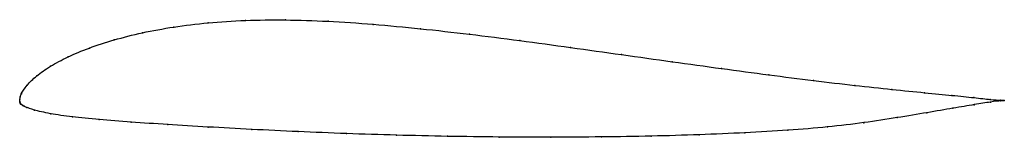
# Model space of a CAD drawing. Units: metres. Extents: x 0 to 1, y -0.04 to 0.08.
import ezdxf

# ---------------------------------------------------------------- set-up
doc = ezdxf.new("R2010")
doc.units = ezdxf.units.M

msp = doc.modelspace()

# ---------------------------------------------------------------- linework, layer by layer
at = {"color": 1}
msp.add_open_spline([(0.9999, 0.0012), (1, 0.0011), (0.9923, 0.0014), (0.9699, 0.0039), (0.9477, 0.0063), (0.9199, 0.0089), (0.8866, 0.0122), (0.8487, 0.0163), (0.8066, 0.0212), (0.7612, 0.027), (0.713, 0.0334), (0.6628, 0.0403), (0.6114, 0.0475), (0.5595, 0.0548), (0.5077, 0.0618), (0.4566, 0.0683), (0.4067, 0.0739), (0.3586, 0.0784), (0.3127, 0.0815), (0.2694, 0.0829), (0.2288, 0.0824), (0.1909, 0.08), (0.156, 0.0757), (0.1241, 0.0698), (0.0954, 0.0626), (0.0701, 0.0543), (0.0484, 0.0453), (0.0305, 0.0358), (0.0166, 0.0259), (0.0068, 0.0168), (0.0005, 0.0061), (0.0006, 0.005), (-0.0001, 0.0029), (0, -0.0008), (0, 0.0004), (0.0001, -0.0007), (0.0003, -0.0011), (0.0005, -0.0017), (0.0008, -0.0021), (0.0013, -0.0026), (0.0016, -0.0029), (0.003, -0.0039), (0.0044, -0.0047), (0.0065, -0.0056), (0.0129, -0.0083), (0.0307, -0.0124), (0.0525, -0.0155), (0.08, -0.0183), (0.1125, -0.0208), (0.1497, -0.0232), (0.1908, -0.0257), (0.2352, -0.0281), (0.2824, -0.0304), (0.3317, -0.0324), (0.3825, -0.034), (0.4345, -0.0352), (0.487, -0.0359), (0.5394, -0.0361), (0.5911, -0.0358), (0.6417, -0.035), (0.6905, -0.0336), (0.737, -0.0316), (0.7807, -0.0291), (0.821, -0.0258), (0.8578, -0.0214), (0.8916, -0.0162), (0.9221, -0.0111), (0.9486, -0.0066), (0.9702, -0.0029), (0.9923, 0.0006), (1, 0.0012), (0.9999, 0.0012)], degree=3, knots=[0, 0, 0, 0, 0.028169, 0.042254, 0.056338, 0.070423, 0.084507, 0.098592, 0.112676, 0.126761, 0.140845, 0.15493, 0.169014, 0.183099, 0.197183, 0.211268, 0.225352, 0.239437, 0.253521, 0.267606, 0.28169, 0.295775, 0.309859, 0.323944, 0.338028, 0.352113, 0.366197, 0.380282, 0.394366, 0.408451, 0.422535, 0.43662, 0.450704, 0.464789, 0.478873, 0.492958, 0.507042, 0.521127, 0.535211, 0.549296, 0.56338, 0.577465, 0.591549, 0.605634, 0.619718, 0.633803, 0.647887, 0.661972, 0.676056, 0.690141, 0.704225, 0.71831, 0.732394, 0.746479, 0.760563, 0.774648, 0.788732, 0.802817, 0.816901, 0.830986, 0.84507, 0.859155, 0.873239, 0.887324, 0.901408, 0.915493, 0.929577, 0.943662, 0.957746, 0.971831, 1, 1, 1, 1], dxfattribs=at)
for p in [(0.2292, 0.0821), (0.2698, 0.0826), (0.3131, 0.0812), (0.1565, 0.0754), (0.1914, 0.0796), (0.359, 0.0781), (0.407, 0.0737), (0.0959, 0.0624), (0.1246, 0.0696), (0.4568, 0.0681), (0.5078, 0.0617), (0.0707, 0.0542), (0.5595, 0.0547), (0.049, 0.0452), (0.6113, 0.0475), (0.6626, 0.0403), (0.0312, 0.0357), (0.7127, 0.0335), (0.0173, 0.026), (0.7607, 0.0271), (0.8061, 0.0214), (0.0074, 0.0165), (0.848, 0.0164), (0.8859, 0.0123), (0, 0.0026), (0, 0), (0, 0), (0.0005, 0.0048), (0.0016, 0.0077), (0.919, 0.009), (0.9468, 0.0063), (0.969, 0.004), (0.9857, 0.0022), (0.9963, 0.0014), (0.9963, 0.0008), (0.9999, 0.0012), (0.9999, 0.0012), (0.0001, -0.0006), (0.0003, -0.0011), (0.0005, -0.0016), (0.0008, -0.0021), (0.0012, -0.0025), (0.0018, -0.003), (0.003, -0.0038), (0.0045, -0.0047), (0.0072, -0.0059), (0.0148, -0.0085), (0.9478, -0.0068), (0.9694, -0.0031), (0.9858, -0.0005), (0.0314, -0.0122), (0.0534, -0.0154), (0.0808, -0.0182), (0.8911, -0.0162), (0.9214, -0.0112), (0.1133, -0.0208), (0.1503, -0.0232), (0.1913, -0.0257), (0.2357, -0.0281), (0.7801, -0.029), (0.8204, -0.0256), (0.8573, -0.0213), (0.2827, -0.0303), (0.3319, -0.0323), (0.3827, -0.0339), (0.4346, -0.0351), (0.487, -0.0358), (0.5393, -0.036), (0.5909, -0.0357), (0.6414, -0.0349), (0.6901, -0.0335), (0.7365, -0.0315)]:
    msp.add_point(p)

doc.saveas('drawing.dxf')
